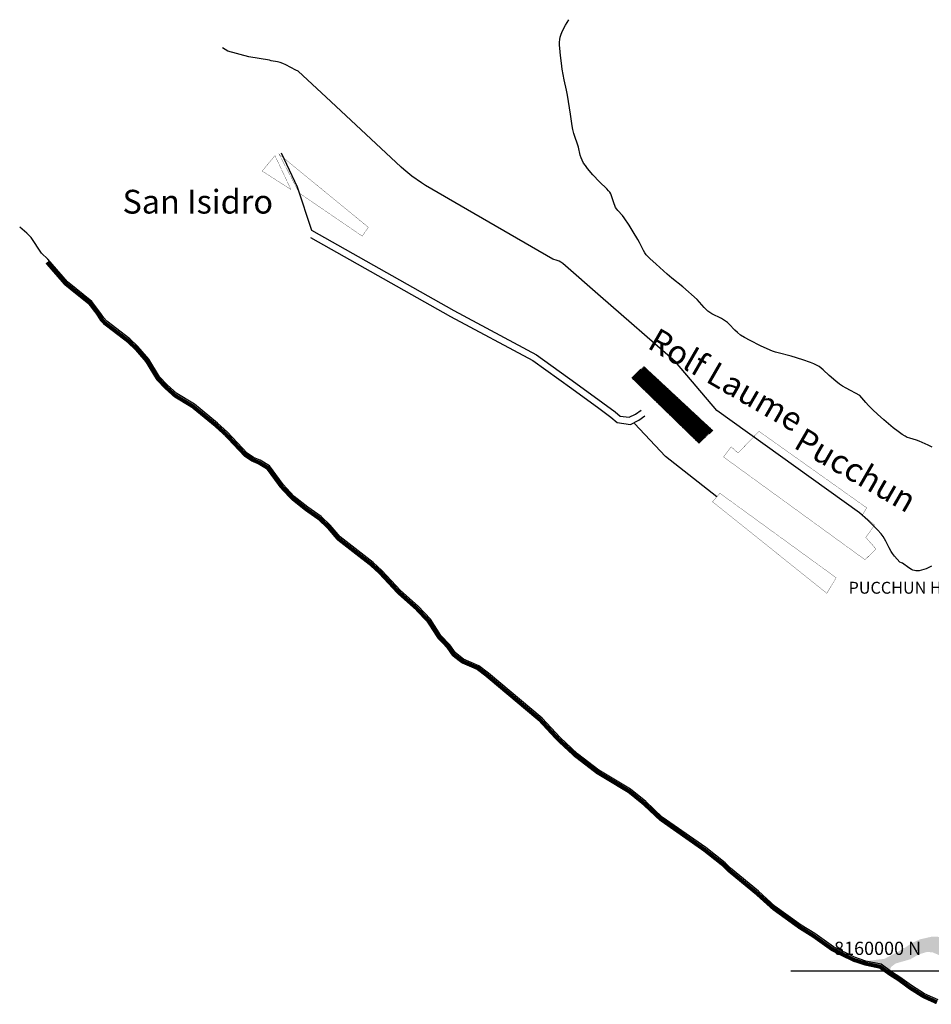
# Model space of a CAD drawing. Units: millimetres. Extents: x -5083593 to 1149954, y 2434000 to 8292699.
# Drawn here: x 731516 to 738420, y 8159750 to 8167209 of the extents above; entities that cross this region are included whole.
import ezdxf
from ezdxf.enums import TextEntityAlignment as Align

# ---------------------------------------------------------------- set-up
doc = ezdxf.new("R2010")
doc.units = ezdxf.units.MM
for name, color, linetype in [('1-Achurado Poblado', 241, 'Continuous'), ('1-Achurado Rios', 151, 'Continuous'), ('1-Borde Litoral', 8, 'Continuous'), ('1-Carreteras-ed', 30, 'Continuous'), ('1-Limite Distrital-ed', 250, 'Continuous'), ('1-text-01', 7, 'Continuous'), ('coordenadas', 254, 'Continuous'), ('vias-secundarias', 250, 'Continuous')]:
    doc.layers.add(name, color=color, linetype=linetype)
doc.layers.add('h', color=252, linetype='Continuous', lineweight=13)
doc.layers.add('TEXTO', color=7, linetype='Continuous', lineweight=25)
doc.styles.add('ROMANS', font='ROMANS', dxfattribs={"height": 50})
doc.styles.add('txt', font='TXT', dxfattribs={"height": 0.2})
doc.styles.add('WMF-Arial1', font='ARIAL.TTF')

msp = doc.modelspace()

# ---------------------------------------------------------------- hatches: boundary and pattern name
at = {"layer": '1-Achurado Rios'}
h = msp.add_hatch(dxfattribs=at)
h.set_pattern_fill('DOTS', color=256, scale=5, style=0)
h.paths.add_polyline_path([(738592.4, 8160196.6), (738572.1, 8160215), (738504.6, 8160259.4), (738427.2, 8160263.2), (738333.8, 8160242), (738275.2, 8160215.4), (738208.6, 8160170.9), (738066.2, 8160094.7), (737924.7, 8160077.8), (738109.4, 8160010.5), (738108.7, 8160018.6), (738116.9, 8160034.6), (738151, 8160059.6), (738261.1, 8160091.3), (738323.2, 8160127.5), (738386.8, 8160146.6), (738428.4, 8160143.6), (738490.3, 8160117.9), (738564.5, 8160039.9), (738593, 8159997.8), (738602.7, 8159940.4), (738617.1, 8159902.6), (738653.5, 8159852.4), (738688.4, 8159826.7), (738743.3, 8159814.4), (738801.2, 8159785.7), (738833.9, 8159777), (738909.6, 8159776.3), (738987.8, 8159788.6), (739017.5, 8159804.7), (739092.2, 8159861.4), (739198.7, 8159987.6), (739162.4, 8160090.5), (739034.7, 8159952.1), (738995, 8159915.9), (738946, 8159884), (738858, 8159856.3), (738758.5, 8159897.9), (738728.2, 8159919.6), (738626.7, 8160085)])
at = {"layer": 'h', "linetype": 'Continuous'}
h = msp.add_hatch(dxfattribs=at)
h.set_pattern_fill('ANSI31', color=256, scale=50, style=0)
h.set_pattern_definition([(45, (0, 0), (-4.4194173824, 4.4194173824), [])])
h.paths.add_polyline_path([(736149.5, 8164494.8), (736242.9, 8164584.3), (736765, 8164098.7), (736660.2, 8163997.8)])

# ---------------------------------------------------------------- linework, layer by layer
at = {"layer": '1-Achurado Poblado', "color": 7, "linetype": 'Continuous', "const_width": 2, "flags": 128}
for points in [[(733448.9, 8166179.5), (733352.1, 8166062.8), (733569.9, 8165922.9), (733448.9, 8166179.5)], [(733480.5, 8166190), (733633.1, 8165895.6), (734110.1, 8165569.5), (734155.9, 8165636.7), (733480.5, 8166190)], [(736149.5, 8164494.8), (736242.9, 8164584.3), (736765, 8164098.7), (736660.2, 8163997.8), (736149.5, 8164494.8)], [(736149.5, 8164494.8), (736242.9, 8164584.3), (736765, 8164098.7), (736660.2, 8163997.8), (736149.5, 8164494.8)], [(736763.2, 8163556.9), (736818.5, 8163621.6), (737698.8, 8162981.8), (737628.3, 8162863.7), (736763.2, 8163556.9)], [(736763.2, 8163556.9), (736818.5, 8163621.6), (737698.8, 8162981.8), (737628.3, 8162863.7), (736763.2, 8163556.9)]]:
    msp.add_lwpolyline(points, dxfattribs=at)
at = {"layer": '1-Achurado Poblado', "color": 7, "linetype": 'Continuous', "const_width": 2}
for points in [[(733448.9, 8166179.5), (733352.1, 8166062.8), (733569.9, 8165922.9), (733448.9, 8166179.5)], [(733480.5, 8166190), (733633.1, 8165895.6), (734110.1, 8165569.5), (734155.9, 8165636.7), (733480.5, 8166190)]]:
    msp.add_lwpolyline(points, dxfattribs=at)
msp.add_lwpolyline([(737114.7, 8164090.8), (737930.8, 8163510.9), (737898.7, 8163458), (737991.2, 8163380.5), (737923.2, 8163288), (738000.7, 8163199.2), (737917.6, 8163117.9), (736846.4, 8163896.2), (736903.1, 8163973.7), (736956, 8163926.5), (737114.7, 8164090.8)], close=True, dxfattribs=at)
msp.add_lwpolyline([(737114.7, 8164090.8), (737930.8, 8163510.9), (737898.7, 8163458), (737991.2, 8163380.5), (737923.2, 8163288), (738000.7, 8163199.2), (737917.6, 8163117.9), (736846.4, 8163896.2), (736903.1, 8163973.7), (736956, 8163926.5), (737114.7, 8164090.8)], close=True, dxfattribs=at)
msp.add_lwpolyline([(737114.7, 8164090.8), (737930.8, 8163510.9), (737898.7, 8163458), (737991.2, 8163380.5), (737923.2, 8163288), (738000.7, 8163199.2), (737917.6, 8163117.9), (736846.4, 8163896.2), (736903.1, 8163973.7), (736956, 8163926.5), (737114.7, 8164090.8)], close=True, dxfattribs=at)
msp.add_lwpolyline([(737114.7, 8164090.8), (737930.8, 8163510.9), (737898.7, 8163458), (737991.2, 8163380.5), (737923.2, 8163288), (738000.7, 8163199.2), (737917.6, 8163117.9), (736846.4, 8163896.2), (736903.1, 8163973.7), (736956, 8163926.5), (737114.7, 8164090.8)], close=True, dxfattribs=at)
at = {"layer": '1-Borde Litoral', "color": 143, "const_width": 30, "flags": 128}
msp.add_lwpolyline([(731722.6, 8165371.5), (731863.6, 8165209.1), (732047.2, 8165061.5), (732107.1, 8164983.4), (732136, 8164937.2), (732161.5, 8164909.9), (732337, 8164775.6), (732397, 8164719.2), (732478, 8164625.2), (732559.2, 8164492), (732618.7, 8164428.3), (732693.6, 8164360.7), (732826.7, 8164279.8), (732999.4, 8164138.5), (733075.6, 8164069.2), (733225.6, 8163910.1), (733277.6, 8163875.8), (733327.3, 8163854.1), (733393.5, 8163814.2), (733495.9, 8163674.7), (733581.7, 8163583.1), (733685.4, 8163500.3), (733787.3, 8163429), (733853.2, 8163365.9), (733927.8, 8163277.7), (734178.7, 8163082.6), (734244, 8163022.9), (734385.3, 8162870.9), (734519.8, 8162751.1), (734610.7, 8162654.5), (734690.1, 8162532.2), (734757.2, 8162461.9), (734800.4, 8162399.4), (734867.7, 8162347.4), (734982.8, 8162297.6), (735052.4, 8162244.1), (735459, 8161902.7), (735593.5, 8161757.4), (735727.7, 8161633.1), (735890, 8161508.3), (736131.1, 8161362.9), (736245.1, 8161270.6), (736369.8, 8161153.4), (736700.4, 8160921), (736844, 8160807.7), (736885.7, 8160766), (737098.4, 8160590.8), (737225.4, 8160476.5), (737422.5, 8160333.9), (737526.6, 8160268.6), (737668.2, 8160167.8), (737830.6, 8160087.3), (737919.5, 8160058.5), (738031.3, 8160034.4), (738107.8, 8159979.7), (738171, 8159940.1), (738258.8, 8159874.9), (738359.8, 8159811.2), (738462.4, 8159764.9)], dxfattribs=at)
at = {"layer": '1-Carreteras-ed', "linetype": 'Continuous'}
for points in [[(738425, 8163971.6), (738395.4, 8163986.1), (738326.7, 8164016.3), (738306.8, 8164023.4), (738257.5, 8164037.9), (738237.9, 8164045.2), (738222, 8164053.2), (738199.2, 8164067.3), (738167.5, 8164089.8), (738132, 8164117.8), (738060.5, 8164177.8), (738013.4, 8164219.7), (737976.3, 8164254.8), (737944.5, 8164286.5), (737924.4, 8164308.8), (737878.8, 8164362.5), (737775.4, 8164417.6), (737747, 8164434.2), (737724.4, 8164448.8), (737695.8, 8164470.6), (737645.3, 8164513.3), (737601.6, 8164555.5), (737585.9, 8164569.5), (737569.2, 8164581.8), (737551.1, 8164591.8), (737529.6, 8164601.9), (737504.7, 8164612.2), (737447.8, 8164632), (737358.6, 8164659.9), (737259.5, 8164684.8), (737239.6, 8164691.1), (737217.1, 8164699.4), (737175.4, 8164716.5), (737126.3, 8164739.2), (737048.3, 8164778.1), (737006.1, 8164801.3), (736975.8, 8164820.6), (736952.1, 8164838.7), (736932.5, 8164857.3), (736888.4, 8164902.9), (736875.1, 8164915), (736861.1, 8164926.1), (736846.2, 8164936), (736830.6, 8164944.9), (736757.8, 8164981.7), (736742.5, 8164991), (736728, 8165001.4), (736714.6, 8165013.1), (736699.9, 8165028), (736646.2, 8165089.8), (736537.8, 8165184.5), (736453.4, 8165252), (736419.1, 8165281.1), (736334.8, 8165357.8), (736286.7, 8165399.3), (736271.8, 8165414.1), (736260.3, 8165427.6), (736250.1, 8165442.2), (736239.5, 8165460.2), (736209.3, 8165522.6), (736198, 8165543.9), (736162.6, 8165603.2), (736132.3, 8165651.5), (736093.8, 8165708.7), (736080.4, 8165725), (736046, 8165763.2), (736036.9, 8165775), (736028.8, 8165787.4), (736022.1, 8165800.6), (736016.6, 8165814.6), (735997.3, 8165875.5), (735991.4, 8165889.1), (735984, 8165901.9), (735975.3, 8165913.7), (735963.4, 8165926.9), (735905.5, 8165980.3), (735857, 8166034), (735815.9, 8166082.4), (735799.8, 8166104), (735786.5, 8166123.7), (735774.8, 8166144.2), (735767.2, 8166163.5), (735761.4, 8166183.7), (735746.6, 8166244.1), (735713, 8166346.8), (735704.2, 8166378.6), (735698.6, 8166404.9), (735686, 8166494.1), (735663.8, 8166636.4), (735656.6, 8166674.7), (735638.2, 8166753.6), (735624.9, 8166833.6), (735618.4, 8166881.2), (735612.4, 8166937.9), (735605.5, 8166992.9), (735603.6, 8167017.3), (735603.3, 8167038.3), (735605.2, 8167058.8), (735608.7, 8167075.9), (735617, 8167100.8), (735627.5, 8167125.2), (735649.9, 8167167.6), (735675.1, 8167209.4)], [(738420.3, 8163068.2), (738401.8, 8163058.8), (738381.8, 8163050.1), (738364, 8163043.4), (738345.9, 8163038.1), (738328, 8163034.6), (738313.3, 8163033.5), (738302, 8163034), (738291.1, 8163036), (738280.4, 8163039.5), (738269.8, 8163044.3), (738249.2, 8163056.8), (738200.5, 8163091.1), (738192.7, 8163095.8), (738181.3, 8163099.8), (738141.8, 8163144.9), (738127, 8163164), (738115.1, 8163181.2), (738100.1, 8163207.1), (738075.2, 8163258.9), (738065.5, 8163277.5), (738054.5, 8163295.2), (738040, 8163314.1), (738012, 8163345.2), (737939.7, 8163417.7), (737876.4, 8163473.8), (736794.7, 8164249.3), (736481.1, 8164617), (735914.7, 8165113.3), (735629.7, 8165361.6), (735615.1, 8165372.3), (735601.9, 8165379.3), (735585, 8165385.4), (735554.3, 8165394.5), (734907.2, 8165767.8), (734588.6, 8165953.7), (734558.4, 8165973.3), (734484.6, 8166025), (734423.7, 8166073.7), (734403.7, 8166091.4), (733871.3, 8166589.4), (733625.4, 8166818.3), (733606.5, 8166827.6), (733532.1, 8166867.2), (733507.7, 8166878.3), (733488.1, 8166885.4), (733467.7, 8166890.3), (733420.2, 8166898.7), (733408.7, 8166902.2), (733251.1, 8166928.3), (733091.9, 8166971.9), (733050.3, 8166996)]]:
    msp.add_lwpolyline(points, dxfattribs=at)
at = {"layer": '1-Limite Distrital-ed', "ltscale": 10}
msp.add_lwpolyline([(738471.7, 8159782.7), (738369.3, 8159828.9), (738270.1, 8159891.4), (738182.3, 8159956.6), (738118.9, 8159996.3), (738039.6, 8160053), (737924.7, 8160077.8), (737838.2, 8160105.9), (737678.5, 8160185), (737537.7, 8160285.2), (737433.7, 8160350.5), (737238, 8160492), (737111.4, 8160606), (736899.2, 8160780.8), (736857.3, 8160822.6), (736712.3, 8160937), (736382.5, 8161168.9), (736258.3, 8161285.6), (736142.6, 8161379.3), (735901.3, 8161524.8), (735740.6, 8161648.4), (735607.7, 8161771.5), (735472.8, 8161917.2), (735064.9, 8162259.7), (734993, 8162315), (734877.9, 8162364.7), (734815.1, 8162413.3), (734772.8, 8162474.5), (734705.9, 8162544.7), (734626.5, 8162666.9), (734533.8, 8162765.4), (734399.4, 8162885.2), (734258.1, 8163037.1), (734191.6, 8163097.9), (733941.8, 8163292.2), (733867.7, 8163379.6), (733800, 8163444.5), (733697.4, 8163516.3), (733595.3, 8163597.9), (733511.3, 8163687.5), (733407.3, 8163829.2), (733336.5, 8163872), (733287.1, 8163893.5), (733238.5, 8163925.5), (733089.6, 8164083.5), (733012.5, 8164153.6), (732838.3, 8164296.2), (732705.6, 8164376.8), (732632.8, 8164442.5), (732575.2, 8164504.1), (732494.2, 8164637), (732411.4, 8164733), (732350, 8164790.8), (732175, 8164924.8), (732151.9, 8164949.5), (732123.6, 8164994.8), (732061.6, 8165075.6), (731877.5, 8165223.5), (731729, 8165394.7), (731680.6, 8165440.4), (731601.5, 8165560), (731570.8, 8165591.1), (731515.6, 8165638.7)], dxfattribs=at)
at = {"layer": 'coordenadas'}
msp.add_line((772954.5, 8160000), (737355.7, 8160000), dxfattribs=at)
at = {"layer": 'vias-secundarias', "color": 2, "flags": 128}
msp.add_lwpolyline([(733495.6, 8166201.6), (733618, 8165942.1), (733725.2, 8165616)], dxfattribs=at)
msp.add_lwpolyline([(733495.6, 8166201.6), (733618, 8165942.1), (733725.2, 8165616)], dxfattribs=at)
at = {"layer": 'vias-secundarias', "color": 7, "flags": 128}
for points in [[(733725.2, 8165616), (734803.4, 8165005), (735429.1, 8164670.1), (735727.6, 8164456.2), (735933.1, 8164307), (736024.5, 8164237.5), (736062.8, 8164206.2), (736131.7, 8164197), (736179.3, 8164221.1), (736221.4, 8164249.9)], [(733725.2, 8165616), (734803.4, 8165005), (735429.1, 8164670.1), (735727.6, 8164456.2), (735933.1, 8164307), (736024.5, 8164237.5), (736062.8, 8164206.2), (736131.7, 8164197), (736179.3, 8164221.1), (736221.4, 8164249.9)], [(733718.6, 8165560.3), (734778.4, 8164959.7), (735401.7, 8164626.2), (735697.4, 8164414.3), (735902.3, 8164265.5), (735992.5, 8164196.9), (736041.5, 8164156.9), (736140.7, 8164143.6), (736205.7, 8164176.5), (736250.6, 8164207.3)], [(733718.6, 8165560.3), (734778.4, 8164959.7), (735401.7, 8164626.2), (735697.4, 8164414.3), (735902.3, 8164265.5), (735992.5, 8164196.9), (736041.5, 8164156.9), (736140.7, 8164143.6), (736205.7, 8164176.5), (736250.6, 8164207.3)], [(736795.8, 8163595.7), (736406.6, 8163901), (736171, 8164149.9)], [(736795.8, 8163595.7), (736406.6, 8163901), (736171, 8164149.9)]]:
    msp.add_lwpolyline(points, dxfattribs=at)

# ---------------------------------------------------------------- texts
at = {"layer": '1-text-01', "linetype": 'Continuous', "style": 'txt'}
msp.add_text('PUCCHUN HDA.', height=90, dxfattribs=at).set_placement((737792.8, 8162860.8))
at = {"layer": 'coordenadas', "style": 'ROMANS'}
msp.add_text('8160000 N', height=100, dxfattribs=at).set_placement((738342.6, 8160124.1), align=Align.RIGHT)
at = {"layer": 'TEXTO', "style": 'WMF-Arial1'}
msp.add_text('San Isidro', height=180, dxfattribs=at).set_placement((732294.1, 8165740.6))
for s, p in [('Rolf Laume', (736261.2, 8164726.2)), ('Pucchun', (737368.1, 8163970.3))]:
    msp.add_text(s, height=180, rotation=330, dxfattribs=at).set_placement(p)

doc.saveas('drawing.dxf')
